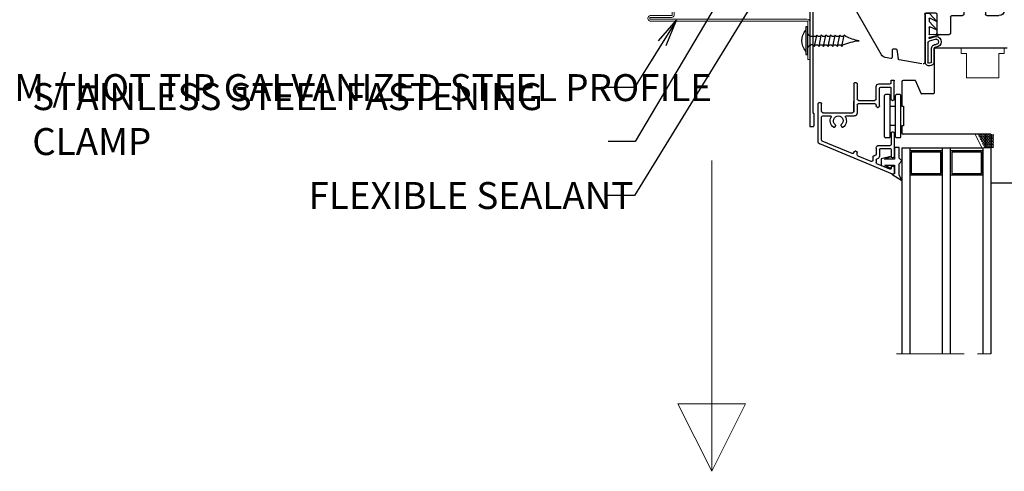
# Model space of a CAD drawing. Units: inches. Extents: x -2705 to 9895, y -11150 to -6707.
# Drawn here: x 1785 to 2150, y -10411 to -10244 of the extents above; entities that cross this region are included whole.
import ezdxf

# ---------------------------------------------------------------- set-up
doc = ezdxf.new("R2010")
doc.units = ezdxf.units.IN
doc.linetypes.add('CENTER', pattern=[2, 1.25, -0.25, 0.25, -0.25])
for name, color, linetype in [('A4IALUMIINI', 46, 'Continuous'), ('A4IKARMI', 46, 'Continuous'), ('A4ILASI', 7, 'Continuous'), ('A4IPUITE', 46, 'Continuous'), ('A4ITIIVISTE', 6, 'Continuous'), ('KRUVI', 141, 'Continuous')]:
    doc.layers.add(name, color=color, linetype=linetype)
for name, color, linetype, lineweight in [('A4IAPUVIIVAT', 7, 'Continuous', 9), ('DIM', 223, 'Continuous', 15), ('PLEKK', 195, 'Continuous', 20), ('SILICON', 6, 'Continuous', 9), ('TELJED', 7, 'CENTER', 9), ('VIIRUTUS', 145, 'Continuous', 9)]:
    doc.layers.add(name, color=color, linetype=linetype, lineweight=lineweight)
doc.styles.add('1-  5 ARI 2mm', font='ARIAL.TTF', dxfattribs={"width": 0.8, "height": 10})
doc.dimstyles.new('DIM  5 ARI', dxfattribs={"dimscale": 5, "dimtxt": 2, "dimasz": 2, "dimexe": 1, "dimexo": 5, "dimgap": 1, "dimtad": 3, "dimdec": 0, "dimzin": 1, "dimdsep": 46, "dimtxsty": '1-  5 ARI 2mm', "dimblk1": 'OMATICK', "dimblk2": 'OMATICK', "dimsah": 1, "dimcen": -3, "dimdle": 1, "dimse1": 1, "dimse2": 1, "dimclrd": 256, "dimclre": 256, "dimclrt": 112, "dimadec": 0, "dimazin": 0, "dimtfac": 1.5, "dimtdec": 0, "dimtix": 1, "dimtmove": 1, "dimatfit": 3, "dimldrblk": 'OPEN', "dimfxl": 0, "dimtvp": 2.25, "dimtolj": 1, "dimtzin": 0, "dimarcsym": 0})

# ---------------------------------------------------------------- blocks, each defined once
blk = doc.blocks.new('AT-102')
at = {"layer": 'A4IALUMIINI'}
for p, q in [((-1.5, 0.9), (-1.5, -0.5)), ((8.4, 1.2), (-1.2, 1.2)), ((16.4, 0), (0, 0)), ((8.7, 0.9), (8.4, 1.2)), ((8.7, 0.9), (9, 1.2)), ((16.4, 1.2), (9, 1.2)), ((16.7, 0.9), (16.7, 0.3)), ((-16.3, -1.1), (-16.3, -79.51)), ((-1.8, -0.8), (-16, -0.8)), ((-15.1, -2.3), (-15.1, -74.71)), ((-0.6, -2), (-14.8, -2)), ((-0.3, -0.3), (-0.3, -1.7)), ((-15, -74.81), (-14.9, -74.81)), ((-14.8, -74.91), (-14.8, -79.51)), ((-16, -79.81), (-15.1, -79.81))]:
    blk.add_line(p, q, dxfattribs=at)
for centre, radius, start, end in [((-1.2, 0.9), 0.3, 90, 180), ((0, -0.3), 0.3, 90, 180), ((16.4, 0.9), 0.3, 0, 90), ((16.4, 0.3), 0.3, 270, 0), ((-16, -1.1), 0.3, 90, 180), ((-14.8, -2.3), 0.3, 90, 180), ((-1.8, -0.5), 0.3, 270, 0), ((-0.6, -1.7), 0.3, 270, 0), ((-15, -74.71), 0.1, 180, 270), ((-14.9, -74.91), 0.1, 360, 90), ((-16, -79.51), 0.3, 180, 270), ((-15.1, -79.51), 0.3, 270, 360)]:
    blk.add_arc(centre, radius, start, end, dxfattribs=at)
blk = doc.blocks.new('AT-101')
at = {"layer": 'A4IALUMIINI'}
for p, q in [((-0.69, 34.57), (-27.6, 23.42)), ((0, 32.11), (0, 34.11)), ((-8.63, 29.88), (-13.45, 27.88)), ((-7.93, 28.24), (-7.93, 29.41)), ((-6.73, 29.41), (-6.73, 30.32)), ((-1.62, 32.78), (-6.43, 30.79)), ((-1.2, 32.11), (-1.2, 32.5)), ((-0.7, 31.61), (-0.5, 31.61)), ((-15.65, 26.96), (-26.71, 22.39)), ((-14.26, 26.06), (-14.46, 26.06)), ((-13.76, 27.41), (-13.76, 26.56)), ((-7.43, 27.74), (-7.23, 27.74)), ((-6.73, 24.92), (-6.73, 27.24)), ((-5.53, 25.62), (-5.53, 27.94)), ((-1.2, 25.42), (-1.2, 28.11)), ((-0.7, 28.61), (-0.5, 28.61)), ((0, 19.42), (0, 28.11)), ((-28.21, 22.5), (-28.21, 8.5)), ((-27.01, 21.92), (-27.01, 13.51)), ((-5.73, 23.92), (-1.5, 23.92)), ((-5.03, 25.12), (-1.5, 25.12)), ((-1.2, 19.42), (-1.2, 23.62)), ((-0.7, 18.92), (-0.5, 18.92)), ((-21.81, 16.62), (-22.11, 17.14)), ((-19.73, 16.62), (-19.43, 17.14)), ((-27.01, 11.31), (-27.01, 8.5)), ((-26.51, 13.01), (-23.71, 13.01)), ((-26.51, 11.81), (-15.51, 11.82)), ((-17.83, 13.02), (-14.82, 13.02)), ((-15.01, 11.32), (-15.01, 7.5)), ((-15.01, 0.99), (-15.01, 11.32)), ((-13.81, 8.95), (-13.81, 12.02)), ((-27.71, 8), (-27.51, 8)), ((-13.31, 8.45), (-7.23, 8.45)), ((-6.73, 8.95), (-6.73, 9.33)), ((-6.23, 9.83), (-6.02, 9.83)), ((-5.52, 9.33), (-5.52, 2.83)), ((-0.7, 7.33), (-0.5, 7.33)), ((-13.81, 0.99), (-13.81, 6.75)), ((-13.31, 7.25), (-7.22, 7.25)), ((-6.72, 6.75), (-6.72, 2.13)), ((-1.2, 6.83), (-1.2, 2.63)), ((0, 6.83), (0, 0)), ((-14.11, 0.69), (-14.71, 0.69)), ((-5.72, 1.13), (-1.5, 1.13)), ((-5.02, 2.33), (-1.5, 2.33)), ((-1.2, 0.83), (-1.2, 0)), ((-0.9, -0.3), (-0.3, -0.3))]:
    blk.add_line(p, q, dxfattribs=at)
for centre, radius, start, end in [((-0.5, 34.11), 0.5, 0, 112.5), ((-8.43, 29.41), 0.5, 0, 112.5), ((-6.23, 30.32), 0.5, 112.5, 180), ((-6.23, 29.41), 0.5, 180, 258.463), ((-1.5, 32.5), 0.3, 0, 112.5), ((-0.7, 32.11), 0.5, 180, 270), ((-0.5, 32.11), 0.5, 270, 0), ((-15.46, 26.5), 0.5, 3.2203, 112.5), ((-14.46, 26.56), 0.5, 183.2203, 270), ((-14.26, 26.56), 0.5, 270, 0), ((-13.26, 27.41), 0.5, 112.5, 180), ((-7.43, 28.24), 0.5, 180, 270), ((-7.23, 27.24), 0.5, 0, 90), ((-6.53, 27.94), 1, 0, 78.463), ((-5.03, 25.62), 0.5, 180, 270), ((-0.7, 28.11), 0.5, 90, 180), ((-0.5, 28.11), 0.5, 0, 90), ((-27.21, 22.5), 1, 112.5, 180), ((-26.51, 21.92), 0.5, 112.5, 180), ((-5.73, 24.92), 1, 180, 270), ((-1.5, 25.42), 0.3, 270, 0), ((-1.5, 23.62), 0.3, 0, 90), ((-0.7, 19.42), 0.5, 180, 270), ((-0.5, 19.42), 0.5, 270, 0), ((-20.77, 14.82), 3, 126.3794, 207.042), ((-20.77, 14.82), 1.8, 128.2132, 51.7868), ((-22.37, 16.99), 0.3, 30, 126.3794), ((-22.07, 16.47), 0.3, 308.2132, 30), ((-19.47, 16.47), 0.3, 150, 231.7868), ((-19.17, 16.99), 0.3, 53.6206, 150), ((-20.77, 14.82), 3, 332.9706, 53.6206), ((-26.51, 13.51), 0.5, 180, 270.0052), ((-26.51, 11.31), 0.5, 90.0265, 180), ((-23.71, 13.31), 0.3, 270.0063, 27.042), ((-17.83, 13.32), 0.3, 152.9706, 270.0063), ((-15.51, 11.32), 0.5, 0, 90.0265), ((-14.81, 12.02), 1, 0, 90.058), ((-27.71, 8.5), 0.5, 180, 270), ((-27.51, 8.5), 0.5, 270, 0), ((-13.31, 8.95), 0.5, 180, 270), ((-7.23, 8.95), 0.5, 270, 0), ((-6.23, 9.33), 0.5, 90, 180), ((-6.02, 9.33), 0.5, 0, 90), ((-0.7, 6.83), 0.5, 90, 180), ((-0.5, 6.83), 0.5, 0, 90), ((-13.31, 6.75), 0.5, 90, 180), ((-7.22, 6.75), 0.5, 0, 90), ((-14.71, 0.99), 0.3, 180, 270), ((-14.11, 0.99), 0.3, 270, 0), ((-5.72, 2.13), 1, 180, 270), ((-5.02, 2.83), 0.5, 180, 270), ((-1.5, 2.63), 0.3, 270, 0), ((-1.5, 0.83), 0.3, 0, 90), ((-0.9, 0), 0.3, 180, 270), ((-0.3, 0), 0.3, 270, 0)]:
    blk.add_arc(centre, radius, start, end, dxfattribs=at)
blk = doc.blocks.new('*X17')
at = {"color": 0}
for p, q in [((487.04, 1467.75), (487.04, 1467.75)), ((487.2, 1467.48), (487.04, 1467.75)), ((487.04, 1467.75), (487.2, 1468.03)), ((487.2, 1468.03), (487.19, 1468.06)), ((487.2, 1468.03), (487.52, 1468.03)), ((487.52, 1468.03), (487.55, 1468.08)), ((487.68, 1467.75), (487.52, 1468.03)), ((487.52, 1467.48), (487.68, 1467.75)), ((487.68, 1467.75), (488, 1467.75)), ((488, 1467.75), (488.16, 1468.03)), ((488.16, 1467.48), (488, 1467.75)), ((488.16, 1468.03), (488.13, 1468.08)), ((488.16, 1468.03), (488.47, 1468.03)), ((488.47, 1468.03), (488.5, 1468.08)), ((488.63, 1467.75), (488.47, 1468.03)), ((488.47, 1467.48), (488.63, 1467.75)), ((488.63, 1467.75), (488.95, 1467.75)), ((488.95, 1467.75), (489.11, 1468.03)), ((489.11, 1467.48), (488.95, 1467.75)), ((489.11, 1468.03), (489.08, 1468.08)), ((489.11, 1468.03), (489.43, 1468.03)), ((489.43, 1468.03), (489.45, 1468.08)), ((489.58, 1467.75), (489.43, 1468.03)), ((489.43, 1467.48), (489.58, 1467.75)), ((489.58, 1467.75), (489.9, 1467.75)), ((489.9, 1467.75), (490.06, 1468.03)), ((490.06, 1467.48), (489.9, 1467.75)), ((490.06, 1468.03), (490.03, 1468.08)), ((490.06, 1468.03), (490.38, 1468.03)), ((490.38, 1468.03), (490.41, 1468.08)), ((490.49, 1467.83), (490.38, 1468.03)), ((485.3, 1464.18), (485.62, 1464.18)), ((485.57, 1464.73), (485.62, 1464.73)), ((485.62, 1464.73), (485.78, 1465)), ((485.77, 1464.45), (485.62, 1464.73)), ((485.62, 1464.18), (485.78, 1464.45)), ((485.77, 1463.9), (485.62, 1464.18)), ((485.77, 1465), (485.73, 1465.07)), ((485.78, 1465), (486.09, 1465)), ((485.78, 1464.45), (486.09, 1464.45)), ((485.97, 1465.55), (486.09, 1465.55)), ((486.09, 1465.55), (486.25, 1465.83)), ((486.25, 1465.28), (486.09, 1465.55)), ((486.09, 1465), (486.25, 1465.28)), ((486.25, 1464.73), (486.09, 1465)), ((486.09, 1464.45), (486.25, 1464.73)), ((486.25, 1464.18), (486.09, 1464.45)), ((486.09, 1463.9), (486.25, 1464.18)), ((486.25, 1465.83), (486.17, 1465.97)), ((486.25, 1465.83), (486.57, 1465.83)), ((486.25, 1465.28), (486.57, 1465.28)), ((486.25, 1464.73), (486.57, 1464.73)), ((486.25, 1464.18), (486.57, 1464.18)), ((486.37, 1466.38), (486.57, 1466.38)), ((486.57, 1466.38), (486.73, 1466.65)), ((486.73, 1466.1), (486.57, 1466.38)), ((486.57, 1465.83), (486.73, 1466.1)), ((486.73, 1465.55), (486.57, 1465.83)), ((486.57, 1465.28), (486.73, 1465.55)), ((486.73, 1465), (486.57, 1465.28)), ((486.57, 1464.73), (486.73, 1465)), ((486.73, 1464.45), (486.57, 1464.73)), ((486.57, 1464.18), (486.73, 1464.45)), ((486.73, 1463.9), (486.57, 1464.18)), ((486.73, 1466.65), (486.61, 1466.86)), ((486.73, 1466.65), (487.04, 1466.65)), ((486.73, 1466.1), (487.04, 1466.1)), ((486.73, 1465.55), (487.04, 1465.55)), ((486.73, 1465), (487.04, 1465)), ((486.73, 1464.45), (487.04, 1464.45)), ((486.77, 1467.2), (487.04, 1467.2)), ((487.2, 1466.93), (487.04, 1467.2)), ((487.2, 1466.38), (487.04, 1466.65)), ((487.2, 1465.83), (487.04, 1466.1)), ((487.2, 1465.28), (487.04, 1465.55)), ((487.2, 1464.73), (487.04, 1465)), ((487.2, 1464.18), (487.04, 1464.45)), ((487.04, 1467.2), (487.2, 1467.48)), ((487.04, 1466.65), (487.2, 1466.93)), ((487.04, 1466.1), (487.2, 1466.38)), ((487.04, 1465.55), (487.2, 1465.83)), ((487.04, 1465), (487.2, 1465.28)), ((487.04, 1464.45), (487.2, 1464.73)), ((487.04, 1463.9), (487.2, 1464.18)), ((487.2, 1467.48), (487.52, 1467.48)), ((487.2, 1466.93), (487.52, 1466.93)), ((487.2, 1466.38), (487.52, 1466.38)), ((487.2, 1465.83), (487.52, 1465.83)), ((487.2, 1465.28), (487.52, 1465.28)), ((487.2, 1464.73), (487.52, 1464.73)), ((487.2, 1464.18), (487.52, 1464.18)), ((487.68, 1467.2), (487.52, 1467.48)), ((487.52, 1466.93), (487.68, 1467.2)), ((487.68, 1466.65), (487.52, 1466.93)), ((487.52, 1466.38), (487.68, 1466.65)), ((487.68, 1466.1), (487.52, 1466.38)), ((487.52, 1465.83), (487.68, 1466.1)), ((487.68, 1465.55), (487.52, 1465.83)), ((487.52, 1465.28), (487.68, 1465.55)), ((487.68, 1465), (487.52, 1465.28)), ((487.52, 1464.73), (487.68, 1465)), ((487.68, 1464.45), (487.52, 1464.73)), ((487.52, 1464.18), (487.68, 1464.45)), ((487.68, 1463.9), (487.52, 1464.18)), ((487.68, 1467.2), (488, 1467.2)), ((487.68, 1466.65), (488, 1466.65)), ((487.68, 1466.1), (488, 1466.1)), ((487.68, 1465.55), (488, 1465.55)), ((487.68, 1465), (488, 1465)), ((487.68, 1464.45), (488, 1464.45)), ((488, 1467.2), (488.16, 1467.48)), ((488.16, 1466.93), (488, 1467.2)), ((488, 1466.65), (488.16, 1466.93)), ((488.16, 1466.38), (488, 1466.65)), ((488, 1466.1), (488.16, 1466.38)), ((488.16, 1465.83), (488, 1466.1)), ((488, 1465.55), (488.16, 1465.83)), ((488.16, 1465.28), (488, 1465.55)), ((488, 1465), (488.16, 1465.28)), ((488.16, 1464.73), (488, 1465)), ((488, 1464.45), (488.16, 1464.73)), ((488.16, 1464.18), (488, 1464.45)), ((488, 1463.9), (488.16, 1464.18)), ((488.16, 1467.48), (488.47, 1467.48)), ((488.16, 1466.93), (488.47, 1466.93)), ((488.16, 1466.38), (488.47, 1466.38)), ((488.16, 1465.83), (488.47, 1465.83)), ((488.16, 1465.28), (488.47, 1465.28)), ((488.16, 1464.73), (488.47, 1464.73)), ((488.16, 1464.18), (488.47, 1464.18)), ((488.63, 1467.2), (488.47, 1467.48)), ((488.47, 1466.93), (488.63, 1467.2)), ((488.63, 1466.65), (488.47, 1466.93)), ((488.47, 1466.38), (488.63, 1466.65)), ((488.63, 1466.1), (488.47, 1466.38)), ((488.47, 1465.83), (488.63, 1466.1)), ((488.63, 1465.55), (488.47, 1465.83)), ((488.47, 1465.28), (488.63, 1465.55)), ((488.63, 1465), (488.47, 1465.28)), ((488.47, 1464.73), (488.63, 1465)), ((488.63, 1464.45), (488.47, 1464.73)), ((488.47, 1464.18), (488.63, 1464.45)), ((488.63, 1463.9), (488.47, 1464.18)), ((488.63, 1467.2), (488.95, 1467.2)), ((488.63, 1466.65), (488.95, 1466.65)), ((488.63, 1466.1), (488.95, 1466.1)), ((488.63, 1465.55), (488.95, 1465.55)), ((488.63, 1465), (488.95, 1465)), ((488.63, 1464.45), (488.95, 1464.45)), ((488.95, 1467.2), (489.11, 1467.48)), ((489.11, 1466.93), (488.95, 1467.2)), ((488.95, 1466.65), (489.11, 1466.93)), ((489.11, 1466.38), (488.95, 1466.65)), ((488.95, 1466.1), (489.11, 1466.38)), ((489.11, 1465.83), (488.95, 1466.1)), ((488.95, 1465.55), (489.11, 1465.83)), ((489.11, 1465.28), (488.95, 1465.55)), ((488.95, 1465), (489.11, 1465.28)), ((489.11, 1464.73), (488.95, 1465)), ((488.95, 1464.45), (489.11, 1464.73)), ((489.11, 1464.18), (488.95, 1464.45)), ((488.95, 1463.9), (489.11, 1464.18)), ((489.11, 1467.48), (489.43, 1467.48)), ((489.11, 1466.93), (489.43, 1466.93)), ((489.11, 1466.38), (489.43, 1466.38)), ((489.11, 1465.83), (489.43, 1465.83)), ((489.11, 1465.28), (489.43, 1465.28)), ((489.11, 1464.73), (489.43, 1464.73)), ((489.11, 1464.18), (489.43, 1464.18)), ((489.58, 1467.2), (489.43, 1467.48)), ((489.43, 1466.93), (489.58, 1467.2)), ((489.58, 1466.65), (489.43, 1466.93)), ((489.43, 1466.38), (489.58, 1466.65)), ((489.58, 1466.1), (489.43, 1466.38)), ((489.43, 1465.83), (489.58, 1466.1)), ((489.58, 1465.55), (489.43, 1465.83)), ((489.43, 1465.28), (489.58, 1465.55)), ((489.58, 1465), (489.43, 1465.28)), ((489.43, 1464.73), (489.58, 1465)), ((489.58, 1464.45), (489.43, 1464.73)), ((489.43, 1464.18), (489.58, 1464.45)), ((489.58, 1463.9), (489.43, 1464.18)), ((489.58, 1466.65), (489.9, 1466.65)), ((489.58, 1467.2), (489.9, 1467.2)), ((489.58, 1466.1), (489.9, 1466.1)), ((489.58, 1465.55), (489.9, 1465.55)), ((489.58, 1465), (489.9, 1465)), ((489.58, 1464.45), (489.9, 1464.45)), ((489.9, 1467.2), (490.06, 1467.48)), ((490.06, 1466.93), (489.9, 1467.2)), ((489.9, 1466.65), (490.06, 1466.93)), ((490.06, 1466.38), (489.9, 1466.65)), ((489.9, 1466.1), (490.06, 1466.38)), ((490.06, 1465.83), (489.9, 1466.1)), ((489.9, 1465.55), (490.06, 1465.83)), ((490.06, 1465.28), (489.9, 1465.55)), ((489.9, 1465), (490.06, 1465.28)), ((490.06, 1464.73), (489.9, 1465)), ((489.9, 1464.45), (490.06, 1464.73)), ((490.06, 1464.18), (489.9, 1464.45)), ((489.9, 1463.9), (490.06, 1464.18)), ((490.06, 1467.48), (490.38, 1467.48)), ((490.06, 1466.93), (490.38, 1466.93)), ((490.06, 1466.38), (490.38, 1466.38)), ((490.06, 1465.83), (490.38, 1465.83)), ((490.06, 1465.28), (490.38, 1465.28)), ((490.06, 1464.73), (490.38, 1464.73)), ((490.06, 1464.18), (490.38, 1464.18)), ((490.38, 1467.48), (490.49, 1467.68)), ((490.49, 1467.28), (490.38, 1467.48)), ((490.38, 1466.93), (490.49, 1467.13)), ((490.49, 1466.73), (490.38, 1466.93)), ((490.38, 1466.38), (490.49, 1466.58)), ((490.49, 1466.18), (490.38, 1466.38)), ((490.38, 1465.83), (490.49, 1466.03)), ((490.49, 1465.63), (490.38, 1465.83)), ((490.38, 1465.28), (490.49, 1465.48)), ((490.49, 1465.08), (490.38, 1465.28)), ((490.38, 1464.73), (490.49, 1464.93)), ((490.49, 1464.53), (490.38, 1464.73)), ((490.38, 1464.18), (490.49, 1464.38)), ((490.49, 1463.98), (490.38, 1464.18)), ((484.9, 1463.35), (485.14, 1463.35)), ((485.14, 1463.35), (485.3, 1463.63)), ((485.28, 1463.11), (485.14, 1463.35)), ((485.3, 1463.63), (485.15, 1463.88)), ((485.3, 1463.63), (485.62, 1463.63)), ((485.62, 1463.63), (485.78, 1463.9)), ((485.77, 1463.35), (485.62, 1463.63)), ((485.64, 1463.11), (485.78, 1463.35)), ((485.78, 1463.9), (486.09, 1463.9)), ((485.78, 1463.35), (486.09, 1463.35)), ((486.25, 1463.63), (486.09, 1463.9)), ((486.09, 1463.35), (486.25, 1463.63)), ((486.23, 1463.11), (486.09, 1463.35)), ((486.25, 1463.63), (486.57, 1463.63)), ((486.57, 1463.63), (486.73, 1463.9)), ((486.73, 1463.35), (486.57, 1463.63)), ((486.59, 1463.11), (486.73, 1463.35)), ((486.73, 1463.9), (487.04, 1463.9)), ((486.73, 1463.35), (487.04, 1463.35)), ((487.2, 1463.63), (487.04, 1463.9)), ((487.18, 1463.11), (487.04, 1463.35)), ((487.04, 1463.35), (487.2, 1463.63)), ((487.2, 1463.63), (487.52, 1463.63)), ((487.52, 1463.63), (487.68, 1463.9)), ((487.68, 1463.35), (487.52, 1463.63)), ((487.54, 1463.11), (487.68, 1463.35)), ((487.68, 1463.9), (488, 1463.9)), ((487.68, 1463.35), (488, 1463.35)), ((488.16, 1463.63), (488, 1463.9)), ((488, 1463.35), (488.16, 1463.63)), ((488.14, 1463.11), (488, 1463.35)), ((488.16, 1463.63), (488.47, 1463.63)), ((488.47, 1463.63), (488.63, 1463.9)), ((488.63, 1463.35), (488.47, 1463.63)), ((488.49, 1463.11), (488.63, 1463.35)), ((488.63, 1463.9), (488.95, 1463.9)), ((488.63, 1463.35), (488.95, 1463.35)), ((489.11, 1463.63), (488.95, 1463.9)), ((488.95, 1463.35), (489.11, 1463.63)), ((489.09, 1463.11), (488.95, 1463.35)), ((489.11, 1463.63), (489.43, 1463.63)), ((489.43, 1463.63), (489.58, 1463.9)), ((489.58, 1463.35), (489.43, 1463.63)), ((489.45, 1463.11), (489.58, 1463.35)), ((489.58, 1463.9), (489.9, 1463.9)), ((489.58, 1463.35), (489.9, 1463.35)), ((490.06, 1463.63), (489.9, 1463.9)), ((489.9, 1463.35), (490.06, 1463.63)), ((490.04, 1463.11), (489.9, 1463.35)), ((490.06, 1463.63), (490.38, 1463.63)), ((490.38, 1463.63), (490.49, 1463.83)), ((490.49, 1463.43), (490.38, 1463.63)), ((490.4, 1463.11), (490.49, 1463.28))]:
    blk.add_line(p, q, dxfattribs=at)
blk = doc.blocks.new('K56-58')
at = {"layer": 'A4IKARMI'}
for p, q in [((-42.07, 55.85), (-44.18, 55.48)), ((-41.48, 55.36), (-41.48, 52.61)), ((-39.89, 52.57), (-39.36, 55.98)), ((-30.63, 57.87), (-38.95, 56.4)), ((-29.5, 39.48), (-29.5, 57.37)), ((-45.52, 54.58), (-55.73, 36.89)), ((-41.18, 52.31), (-40.19, 52.31)), ((-25, 39.48), (-25, 46.48)), ((-24.5, 46.98), (-20.5, 46.98)), ((-20, 40.5), (-20, 46.48)), ((-29, 38.98), (-25.5, 38.98)), ((-19.5, 40), (-15.5, 40)), ((-15, 36.5), (-15, 39.5)), ((-7, 36.5), (-7, 39.5)), ((-6.5, 40), (-2, 40)), ((0, 2), (0, 38)), ((-56, 2.12), (-56, 35.89)), ((-14.5, 36), (-7.5, 36)), ((-55.5, 1.62), (-39.03, 1.62)), ((-39.03, 1.62), (-39.03, 0.3)), ((-38.73, 0), (-2, 0))]:
    blk.add_line(p, q, dxfattribs=at)
for centre, radius, start, end in [((-43.83, 53.51), 2, 100, 147.4113), ((-41.98, 55.36), 0.5, 360, 100), ((-38.87, 55.9), 0.5, 100, 171.6713), ((-30, 57.37), 0.5, 0, 103.4957), ((-41.18, 52.61), 0.3, 180, 270), ((-40.19, 52.61), 0.3, 270, 351.6713), ((-24.5, 46.48), 0.5, 90, 180), ((-20.5, 46.48), 0.5, 360, 90), ((-19.5, 40.5), 0.5, 180, 270), ((-54, 35.89), 2, 150, 180), ((-29, 39.48), 0.5, 180, 270), ((-25.5, 39.48), 0.5, 270, 0), ((-15.5, 39.5), 0.5, 0, 90), ((-6.5, 39.5), 0.5, 90, 180), ((-2, 38), 2, 0, 90), ((-14.5, 36.5), 0.5, 180, 270), ((-7.5, 36.5), 0.5, 270, 0), ((-55.5, 2.12), 0.5, 180, 270), ((-38.73, 0.3), 0.3, 180, 270), ((-2, 2), 2, 270, 0)]:
    blk.add_arc(centre, radius, start, end, dxfattribs=at)
blk.add_point((0, 0), dxfattribs=at)
blk = doc.blocks.new('TIIV')
at = {"layer": 'A4ITIIVISTE'}
for p, q in [((-1.5, -7.61), (-1.5, 10.56)), ((-0.5, 3.11), (-0.5, 10.38)), ((0.81, 10.29), (0.81, 5.44)), ((1.81, 10.42), (1.81, 5.44)), ((2.54, 1.85), (0, 2.61)), ((0, 1.24), (0, 1.41)), ((0.18, 1.04), (4.15, 0.11)), ((4.15, 0.11), (0.18, 0.2)), ((2.54, 0.85), (0.2, 1.61)), ((0, -2.56), (0, 0)), ((0, -4.76), (2.91, -1.46)), ((2.91, -1.46), (0.29, -2.74)), ((0, -5.74), (0, -4.76)), ((0.17, -7.74), (2.91, -4.64)), ((2.91, -4.64), (0.29, -5.92)), ((-1.3, -7.81), (0.02, -7.81))]:
    blk.add_line(p, q, dxfattribs=at)
for centre, radius, start, end in [((0.14, 10.05), 1.71, 12.3856, 162.5833), ((0.14, 10.05), 0.714, 19.2399, 152.8702), ((2.48, 5.42), 1.67, 178.0589, 274.911), ((2.48, 5.42), 0.671, 178.0589, 274.911), ((2.53, 2.8), 0.957, 265.8132, 94.1868), ((2.53, 2.8), 1.95, 270.1104, 89.8896), ((0, 3.11), 0.5, 180, 270), ((0.2, 1.41), 0.2, 90, 180), ((0.2, 1.24), 0.2, 180, 263.5101), ((0.2, 0), 0.2, 95.6145, 180), ((0.2, -2.56), 0.2, 180, 296.0291), ((0.2, -5.74), 0.2, 180, 296.0291), ((-1.3, -7.61), 0.2, 180, 270), ((0.02, -7.61), 0.2, 270, 318.6222)]:
    blk.add_arc(centre, radius, start, end, dxfattribs=at)
blk = doc.blocks.new('_Open')
at = {"color": 0, "linetype": 'ByBlock', "lineweight": -2}
for p, q in [((-1, 0.167), (0, 0)), ((-1, -0.167), (0, 0)), ((0, 0), (-1, 0))]:
    blk.add_line(p, q, dxfattribs=at)
blk = doc.blocks.new('OMATICK')
for p, q in [((0, -0.75), (0, 0.75)), ((0.5, 0.5), (-0.5, -0.5)), ((1, 0), (-1, 0))]:
    blk.add_line(p, q)
blk = doc.blocks.new('4.2x19')
at = {"layer": 'KRUVI'}
for p, q in [((-17.11, 1.54), (-17.91, 1.54)), ((-17.11, 1.54), (-16.54, 2.1)), ((-16.54, 2.1), (-16.22, 1.53)), ((-16.54, 2.1), (-15.69, -2.1)), ((-16.22, 1.53), (-15.41, 1.53)), ((-15.41, 1.53), (-14.84, 2.1)), ((-14.84, 2.1), (-14.51, 1.53)), ((-14.84, 2.1), (-13.99, -2.1)), ((-14.51, 1.53), (-13.71, 1.53)), ((-13.14, 2.1), (-12.29, -2.1)), ((-11.44, 2.1), (-10.59, -2.1)), ((-9.74, 2.1), (-8.89, -2.1)), ((-8.03, 2.1), (-7.18, -2.1)), ((-6.33, 2.1), (-5.48, -2.1)), ((-16.02, -1.53), (-17.82, -1.53)), ((-15.69, -2.1), (-16.02, -1.53)), ((-15.12, -1.53), (-15.69, -2.1)), ((-14.32, -1.53), (-15.12, -1.53)), ((-13.99, -2.1), (-14.32, -1.53))]:
    blk.add_line(p, q, dxfattribs=at)
for points in [[(-19.68, 5.15), (-19, 5.15), (-19, -5.15), (-19.68, -5.15), (-19.68, 5.15)], [(-13.42, -1.53), (-13.99, -2.1)]]:
    blk.add_lwpolyline(points, dxfattribs=at)
blk.add_lwpolyline([(-13.71, 1.53), (-13.14, 2.1), (-12.81, 1.53), (-12.01, 1.53), (-11.44, 2.1), (-11.11, 1.53), (-10.3, 1.53), (-9.74, 2.1), (-9.41, 1.53), (-8.6, 1.53), (-8.03, 2.1), (-7.71, 1.53), (-6.9, 1.53), (-6.33, 2.1), (-6.01, 1.53, 0.072139), (0, 0, 0.075336), (-4.92, -1.53), (-5.48, -2.1), (-5.81, -1.53), (-6.62, -1.53), (-7.18, -2.1), (-7.51, -1.53), (-8.32, -1.53), (-8.89, -2.1), (-9.21, -1.53), (-10.02, -1.53), (-10.59, -2.1), (-10.91, -1.53), (-11.72, -1.53), (-12.29, -2.1), (-12.62, -1.53), (-13.42, -1.53)], format="xyb", dxfattribs=at)
for centre, radius, start, end in [((-15.27, 0), 5.91, 138.3159, 221.6841), ((-17.53, 2.96), 1.48, 184.9975, 254.9414), ((-17.5, -3), 1.5, 102.4819, 178.1046)]:
    blk.add_arc(centre, radius, start, end, dxfattribs=at)

msp = doc.modelspace()

# ---------------------------------------------------------------- linework, layer by layer
at = {"layer": 'A4IALUMIINI'}
for p, q in [((2106.06, -10287.38), (2106.06, -10271.98)), ((2107.76, -10271.68), (2106.36, -10271.68)), ((2108.06, -10287.38), (2108.06, -10271.98)), ((2110.06, -10287.38), (2110.06, -10271.98)), ((2111.76, -10271.68), (2110.36, -10271.68)), ((2112.06, -10287.38), (2112.06, -10271.98)), ((2110.06, -10276.18), (2108.06, -10276.18)), ((2110.06, -10283.18), (2108.06, -10283.18)), ((2107.76, -10287.68), (2106.36, -10287.68)), ((2111.76, -10287.68), (2110.36, -10287.68))]:
    msp.add_line(p, q, dxfattribs=at)
for centre, start, end in [((2106.36, -10271.98), 90, 180), ((2107.76, -10271.98), 0, 90), ((2110.36, -10271.98), 90, 180), ((2111.76, -10271.98), 0, 90), ((2106.36, -10287.38), 180, 270), ((2107.76, -10287.38), 270, 0), ((2110.36, -10287.38), 180, 270), ((2111.76, -10287.38), 270, 0)]:
    msp.add_arc(centre, 0.3, start, end, dxfattribs=at)
at = {"layer": 'A4IAPUVIIVAT'}
for p, q in [((2134.43, -10254.43), (2134.43, -10256.43)), ((2150.43, -10254.43), (2150.43, -10256.43)), ((2134.43, -10256.43), (2136.43, -10256.43)), ((2136.43, -10256.43), (2136.43, -10265.43)), ((2148.43, -10256.43), (2148.43, -10265.43)), ((2148.43, -10256.43), (2150.43, -10256.43)), ((2136.43, -10265.43), (2148.43, -10265.43))]:
    msp.add_line(p, q, dxfattribs=at)
at = {"layer": 'A4ILASI'}
for p, q in [((2112.41, -10291.4), (2142.41, -10291.4)), ((2112.41, -10291.4), (2112.41, -10367.79)), ((2115.41, -10291.4), (2115.41, -10367.79)), ((2127.41, -10291.4), (2127.41, -10367.79)), ((2130.41, -10291.4), (2130.41, -10367.79)), ((2142.41, -10291.4), (2142.41, -10367.79)), ((2145.41, -10291.4), (2145.41, -10367.79))]:
    msp.add_line(p, q, dxfattribs=at)
for points in [[(2115.41, -10292.56), (2115.41, -10301.44), (2127.41, -10301.44), (2127.41, -10292.56)], [(2115.91, -10293.06), (2115.91, -10300.94), (2126.91, -10300.94), (2126.91, -10293.06)], [(2130.41, -10292.56), (2130.41, -10301.44), (2142.41, -10301.44), (2142.41, -10292.56)], [(2130.91, -10293.06), (2130.91, -10300.94), (2141.91, -10300.94), (2141.91, -10293.06)]]:
    msp.add_lwpolyline(points, close=True, dxfattribs=at)
at = {"layer": 'A4IPUITE'}
for p, q in [((2124.43, -10254.93), (2124.43, -10271.13)), ((2124.93, -10254.43), (2151.43, -10254.43)), ((2117.27, -10266.43), (2112.93, -10266.43)), ((2117.54, -10266.61), (2119.43, -10271.13)), ((2112.43, -10266.93), (2112.43, -10276.01)), ((2124.13, -10271.43), (2119.73, -10271.43)), ((2112.42, -10276.01), (2113.1, -10276.01)), ((2113.1, -10276.01), (2113.1, -10283.3)), ((2113.1, -10283.3), (2112.43, -10283.3)), ((2112.43, -10283.3), (2112.43, -10285.9)), ((2145.43, -10286.4), (2112.93, -10286.4)), ((2145.43, -10286.4), (2145.43, -10304.13)), ((2145.73, -10304.43), (2155.17, -10304.43))]:
    msp.add_line(p, q, dxfattribs=at)
for centre, radius, start, end in [((2124.93, -10254.93), 0.5, 90, 180), ((2112.93, -10266.93), 0.5, 90, 180), ((2117.27, -10266.73), 0.3, 22.6489, 90), ((2119.73, -10271.13), 0.3, 180, 270), ((2124.13, -10271.13), 0.3, 270, 0), ((2112.93, -10285.9), 0.5, 180, 270), ((2145.73, -10304.13), 0.3, 180, 270)]:
    msp.add_arc(centre, radius, start, end, dxfattribs=at)
at = {"layer": 'A4ITIIVISTE'}
for p, q in [((2109.74, -10291.31), (2109.74, -10295.66)), ((2111.4, -10291.31), (2109.74, -10291.31)), ((2111.4, -10295.25), (2111.4, -10291.31)), ((2108.35, -10294.71), (2104.8, -10295.48)), ((2104.8, -10295.48), (2104.8, -10297.94)), ((2105.97, -10295.66), (2108.35, -10294.71)), ((2109.74, -10295.66), (2105.97, -10295.66)), ((2112.41, -10296.24), (2111.4, -10295.25)), ((2104.8, -10297.94), (2108.3, -10299.11)), ((2108.3, -10299.11), (2106.1, -10297.81)), ((2106.1, -10297.81), (2109.74, -10297.81)), ((2109.74, -10297.81), (2109.74, -10301.13)), ((2111.4, -10297.41), (2112.41, -10296.24)), ((2111.4, -10301.49), (2111.4, -10297.41)), ((2109.74, -10301.13), (2108.71, -10301.26)), ((2108.71, -10301.26), (2112.41, -10303.52)), ((2112.41, -10303.52), (2111.4, -10301.49))]:
    msp.add_line(p, q, dxfattribs=at)
at = {"layer": 'PLEKK'}
msp.add_lwpolyline([(2077.36, -10244.43), (2077.36, -10244.43, -0.414214), (2077.56, -10244.63), (2077.56, -10258.73), (2078.26, -10258.73), (2078.26, -10244.73, 0.414214), (2077.26, -10243.73), (2019.16, -10243.73, -0.414214), (2018.96, -10243.53), (2018.96, -10243.33, -0.414214), (2019.16, -10243.13), (2027.06, -10243.13, 0.414214), (2027.96, -10242.23), (2027.96, -10232.43), (2027.26, -10232.43), (2027.26, -10242.23, -0.414214), (2027.06, -10242.43), (2019.16, -10242.43, 0.414214), (2018.26, -10243.33), (2018.26, -10243.53, 0.414214), (2019.16, -10244.43), (2077.36, -10244.43)], format="xyb", dxfattribs=at)
at = {"layer": 'SILICON'}
msp.add_lwpolyline([(2145.37, -10291.39), (2145.37, -10286.42), (2139.65, -10286.42), (2142.07, -10291.39)], close=True, dxfattribs=at)
at = {"layer": 'TELJED', "ltscale": 20}
msp.add_line((2110.49, -10367.79), (2147.69, -10367.79), dxfattribs=at)
at = {"layer": 'VIIRUTUS'}
msp.add_line((2041.92, -10296.15), (2041.92, -10411.37), dxfattribs=at)
msp.add_lwpolyline([(2029.42, -10386.37), (2054.42, -10386.37), (2041.92, -10411.37), (2029.42, -10386.37)], dxfattribs=at)

# ---------------------------------------------------------------- block references
at = {"layer": 'A4IKARMI', "xscale": -1, "rotation": 180}
for name, p in [('K56-58', (2150.43, -10202.43)), ('TIIV', (2122.56, -10249.33))]:
    msp.add_blockref(name, p, dxfattribs=at)
at = {"layer": 'KRUVI', "xscale": -1, "rotation": 180}
msp.add_blockref('4.2x19', (2096.56, -10251.73), dxfattribs=at)
at = {"layer": 'SILICON'}
msp.add_blockref('AT-102', (2094.56, -10203.76), dxfattribs=at)
at = {"layer": 'SILICON', "xscale": -1, "rotation": 180}
for name, p in [('AT-101', (2109.63, -10266.6)), ('*X17', (1655.87, -8823.31))]:
    msp.add_blockref(name, p, dxfattribs=at)

# ---------------------------------------------------------------- texts
at = {"layer": 'DIM', "color": 112, "char_height": 10, "attachment_point": 7, "style": '1-  5 ARI 2mm'}
for s, insert, width in [('{\\fArial|b0|i0|c186|p34;ALUMINIUM / HOT TIP GALVANIZED STEEL PROFILE}', (1718.98, -10274.12), 373.8262), ('{\\fArial|b0|i0|c186|p34;STAINLESS STEEL FASTENING CLAMP}', (1789.98, -10294.12), 210.7683), ('{\\fArial|b0|i0|c186|p34;FLEXIBLE SEALANT}', (1892.43, -10314.12), 210.7683)]:
    msp.add_mtext(s, dxfattribs=dict(at, insert=insert, width=width))

# ---------------------------------------------------------------- leaders
at = {"layer": 'DIM', "annotation_type": 0, "has_hookline": 1, "hookline_direction": 1}
for points, text_width in [([(2080.92, -10198.92), (2013.26, -10309.12), (2003.26, -10309.12)], 105.08), ([(2048.38, -10230.26), (2013.52, -10289.12), (2003.52, -10289.12)], 207.68), ([(2028.92, -10244.15), (2013.27, -10269.12), (2003.27, -10269.12)], 278.88)]:
    msp.add_leader(points, dimstyle='DIM  5 ARI', override={"dimgap": 1, "dimtad": 0}, dxfattribs=dict(at, text_width=text_width))

doc.saveas('drawing.dxf')
